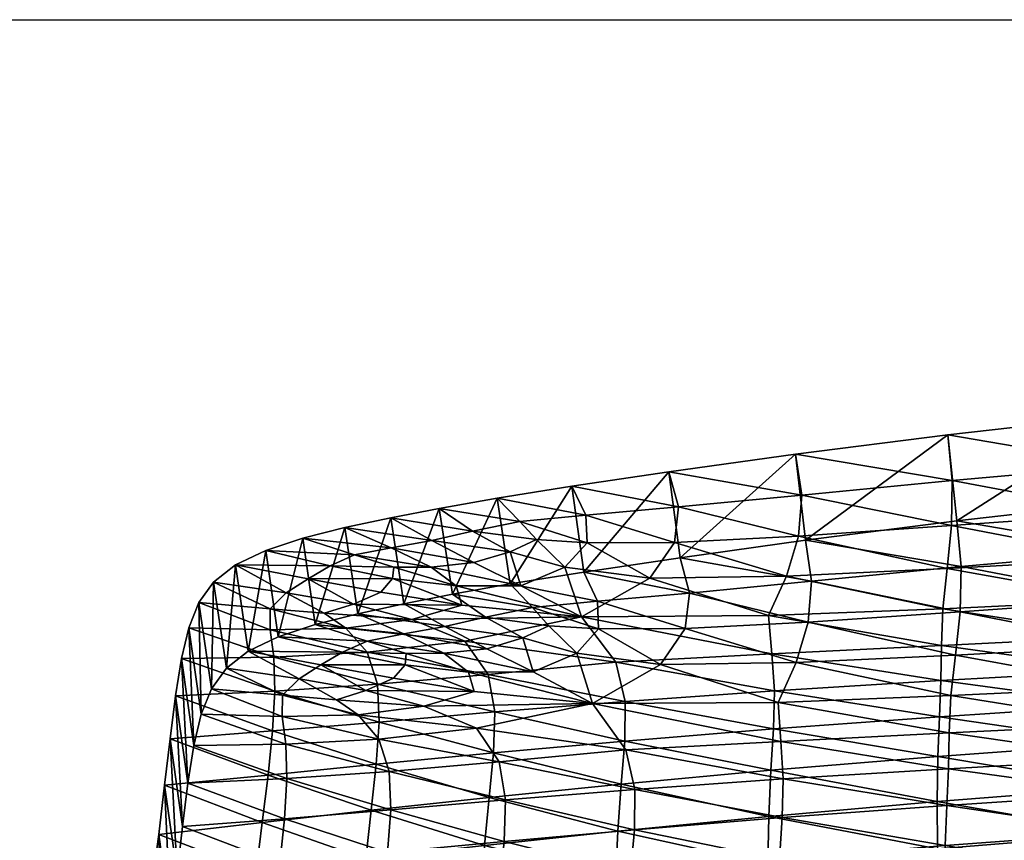
# Model space of a CAD drawing. Units: metres. Extents: x -6.45 to -4.81, y 0.47 to 1.02.
# Drawn here: x -5.29 to -5.2, y 0.94 to 1.02 of the extents above; entities that cross this region are included whole.
import ezdxf

# ---------------------------------------------------------------- set-up
doc = ezdxf.new("R2010")
doc.units = ezdxf.units.M
doc.header["$MEASUREMENT"] = 0
for name, color, linetype in [('72_PROFIM_COM_D2_ANY', 2, 'Continuous'), ('72_PROFIM_COM_D3_CH_SKLEJKA', 7, 'Continuous'), ('72_PROFIM_INSERT', 7, 'Continuous')]:
    doc.layers.add(name, color=color, linetype=linetype)

# ---------------------------------------------------------------- blocks, each defined once
blk = doc.blocks.new('72_PROFIM_COM_D2_CH_L3')
at = {"layer": '72_PROFIM_COM_D2_ANY'}
blk.add_lwpolyline([(-0.820323, 0.527473), (0.81995, 0.527473), (0.81995, -0.021609), (-0.820323, -0.021609)], close=True, dxfattribs=at)
blk = doc.blocks.new('72profim_com21FAD1D60E218461593FF700861F4D962')
blk.add_blockref('72_PROFIM_COM_D2_CH_L3', (0, 0))
blk = doc.blocks.new('72PROFIM_COM_D3_CH_SKLEJKA_2')
mesh = blk.add_polyface()
corners = [(-0.122226, 0.461203, 0.794875), (-0.122392, 0.457547, 0.784719), (-0.104699, 0.458418, 0.783003), (-0.104567, 0.46204, 0.79297), (-0.122453, 0.454036, 0.774279), (-0.104833, 0.455035, 0.77302), (-0.139189, 0.46053, 0.797833), (-0.138899, 0.456714, 0.786966), (-0.138681, 0.45303, 0.775849), (-0.121772, 0.465178, 0.805354), (-0.104441, 0.466129, 0.803745), (-0.121336, 0.469426, 0.816267), (-0.104362, 0.470619, 0.815289), (-0.121644, 0.478353, 0.839082), (-0.121228, 0.473848, 0.827573), (-0.104358, 0.475374, 0.827359), (-0.104662, 0.480283, 0.839698), (-0.13648, 0.476445, 0.838496), (-0.135888, 0.472417, 0.828019), (-0.136234, 0.468395, 0.817732), (-0.137422, 0.464441, 0.807766), (-0.123526, 0.455245, 0.746824), (-0.105629, 0.45655, 0.74642), (-0.105563, 0.452235, 0.730629), (-0.08636, 0.457727, 0.74612), (-0.105578, 0.460301, 0.759387), (-0.086404, 0.461368, 0.758808), (-0.105461, 0.46368, 0.770218), (-0.123357, 0.459137, 0.760173), (-0.123203, 0.462675, 0.771486), (-0.105343, 0.466995, 0.780003), (-0.123168, 0.466123, 0.781746), (-0.123035, 0.469721, 0.791749), (-0.105235, 0.47056, 0.789814), (-0.140127, 0.469044, 0.794731), (-0.139789, 0.465289, 0.784022), (-0.139622, 0.457933, 0.76112), (-0.13954, 0.461663, 0.773068), (-0.122601, 0.473658, 0.80213), (-0.105131, 0.474611, 0.800492), (-0.122181, 0.477883, 0.812988), (-0.105073, 0.479077, 0.81198), (-0.105094, 0.483814, 0.824009), (-0.122093, 0.482289, 0.824259), (-0.122527, 0.486782, 0.835741), (-0.105418, 0.488708, 0.836316), (-0.137474, 0.484876, 0.835189), (-0.136861, 0.480859, 0.824735), (-0.137189, 0.476849, 0.814476), (-0.138367, 0.472915, 0.804558)]
mesh.append_faces([[corners[k] for k in face] for face in [(0, 1, 2), (2, 3, 0), (1, 4, 5), (5, 2, 1), (1, 0, 6), (4, 1, 7), (7, 8, 4), (9, 0, 3), (3, 10, 9), (11, 9, 10), (10, 12, 11), (13, 14, 15), (15, 16, 13), (14, 11, 12), (12, 15, 14), (14, 13, 17), (17, 18, 14), (11, 14, 18), (18, 19, 11), (0, 9, 20), (20, 6, 0), (9, 11, 19), (19, 20, 9), (21, 22, 23), (24, 22, 25), (26, 25, 27), (22, 21, 28), (28, 25, 22), (25, 28, 29), (29, 27, 25), (30, 31, 32), (32, 33, 30), (27, 29, 31), (31, 30, 27), (34, 32, 31), (35, 31, 29), (36, 28, 21), (37, 29, 28), (33, 32, 38), (38, 39, 33), (39, 38, 40), (40, 41, 39), (42, 43, 44), (44, 45, 42), (41, 40, 43), (43, 42, 41), (46, 44, 43), (43, 47, 46), (47, 43, 40), (40, 48, 47), (49, 38, 32), (48, 40, 38), (38, 49, 48), (45, 44, 13), (13, 16, 45), (44, 46, 17), (17, 13, 44)]], dxfattribs={"vtx2": -1})
mesh = blk.add_polyface()
corners = [(-0.138899, 0.456714, 0.786966), (-0.139189, 0.46053, 0.797833), (-0.157371, 0.460422, 0.803437), (-0.154111, 0.455903, 0.789477), (-0.122392, 0.457547, 0.784719), (-0.168764, 0.458007, 0.800882), (-0.135888, 0.472417, 0.828019), (-0.13648, 0.476445, 0.838496), (-0.148802, 0.474713, 0.838003), (-0.147877, 0.471255, 0.828765), (-0.136234, 0.468395, 0.817732), (-0.148297, 0.467773, 0.819845), (-0.137422, 0.464441, 0.807766), (-0.150728, 0.464267, 0.81146), (-0.158932, 0.465355, 0.817137), (-0.163197, 0.463527, 0.813889), (-0.156783, 0.467751, 0.822634), (-0.161671, 0.468057, 0.825207), (-0.158241, 0.473311, 0.837668), (-0.156895, 0.470458, 0.829757), (-0.165459, 0.47215, 0.837385), (-0.163271, 0.469827, 0.830459), (-0.158461, 0.468919, 0.80034), (-0.140127, 0.469044, 0.794731), (-0.139789, 0.465289, 0.784022), (-0.155111, 0.464474, 0.786554), (-0.13954, 0.461663, 0.773068), (-0.154193, 0.460638, 0.774685), (-0.123168, 0.466123, 0.781746), (-0.123203, 0.462675, 0.771486), (-0.15422, 0.456735, 0.762147), (-0.139622, 0.457933, 0.76112), (-0.139896, 0.453879, 0.747307), (-0.123357, 0.459137, 0.760173), (-0.166961, 0.459603, 0.776101), (-0.167624, 0.463289, 0.787586), (-0.149889, 0.483145, 0.834728), (-0.137474, 0.484876, 0.835189), (-0.136861, 0.480859, 0.824735), (-0.148939, 0.479697, 0.82551), (-0.137189, 0.476849, 0.814476), (-0.14934, 0.476224, 0.816608), (-0.151774, 0.47273, 0.808255), (-0.138367, 0.472915, 0.804558), (-0.123035, 0.469721, 0.791749), (-0.160086, 0.473803, 0.813927), (-0.15791, 0.476196, 0.819409), (-0.162874, 0.476495, 0.821993), (-0.158041, 0.478899, 0.826526), (-0.159417, 0.48174, 0.834419), (-0.164501, 0.478261, 0.827243)]
mesh.append_faces([[corners[k] for k in face] for face in [(0, 1, 2), (2, 3, 0), (1, 0, 4), (3, 2, 5), (6, 7, 8), (8, 9, 6), (10, 6, 9), (9, 11, 10), (1, 12, 13), (13, 2, 1), (12, 10, 11), (11, 13, 12), (14, 15, 2), (2, 13, 14), (16, 14, 13), (13, 11, 16), (14, 16, 17), (18, 19, 9), (9, 8, 18), (19, 18, 20), (19, 16, 11), (11, 9, 19), (16, 19, 21), (22, 23, 24), (24, 25, 22), (25, 24, 26), (26, 27, 25), (28, 24, 23), (29, 26, 24), (30, 31, 32), (27, 26, 31), (31, 30, 27), (33, 31, 26), (34, 27, 30), (35, 25, 27), (36, 37, 38), (38, 39, 36), (39, 38, 40), (40, 41, 39), (42, 43, 23), (23, 22, 42), (44, 23, 43), (41, 40, 43), (43, 42, 41), (45, 42, 22), (42, 45, 46), (46, 41, 42), (47, 46, 45), (39, 48, 49), (49, 36, 39), (41, 46, 48), (48, 39, 41), (50, 48, 46), (37, 36, 8), (8, 7, 37), (36, 49, 18), (18, 8, 36)]], dxfattribs={"vtx2": -1})
mesh = blk.add_polyface()
corners = [(-0.168764, 0.458007, 0.800882), (-0.166542, 0.454714, 0.790464), (-0.154111, 0.455903, 0.789477), (-0.17834, 0.456928, 0.80153), (-0.169543, 0.463502, 0.816271), (-0.169009, 0.461605, 0.810999), (-0.157371, 0.460422, 0.803437), (-0.163197, 0.463527, 0.813889), (-0.171976, 0.465364, 0.822178), (-0.16775, 0.465806, 0.821683), (-0.175769, 0.464224, 0.820609), (-0.175658, 0.465334, 0.823528), (-0.175884, 0.467258, 0.828746), (-0.171874, 0.467987, 0.829082), (-0.173931, 0.460163, 0.808951), (-0.164225, 0.466872, 0.82309), (-0.158932, 0.465355, 0.817137), (-0.161671, 0.468057, 0.825207), (-0.165459, 0.47215, 0.837385), (-0.163271, 0.469827, 0.830459), (-0.156895, 0.470458, 0.829757), (-0.156783, 0.467751, 0.822634), (-0.16787, 0.468891, 0.829822), (-0.171119, 0.471142, 0.837047), (-0.175886, 0.470198, 0.836547), (-0.15422, 0.456735, 0.762147), (-0.167088, 0.455581, 0.763182), (-0.166961, 0.459603, 0.776101), (-0.178297, 0.458617, 0.777509), (-0.155111, 0.464474, 0.786554), (-0.167624, 0.463289, 0.787586), (-0.169903, 0.466539, 0.797898), (-0.158461, 0.468919, 0.80034), (-0.179504, 0.465466, 0.798575), (-0.154193, 0.460638, 0.774685), (-0.178477, 0.462335, 0.788972), (-0.170204, 0.47007, 0.807853), (-0.170765, 0.471954, 0.813102), (-0.164416, 0.471972, 0.810697), (-0.173219, 0.473811, 0.819), (-0.169015, 0.474242, 0.818484), (-0.176996, 0.472677, 0.817441), (-0.175124, 0.468657, 0.805881), (-0.160086, 0.473803, 0.813927), (-0.165475, 0.475304, 0.819875), (-0.162874, 0.476495, 0.821993), (-0.158041, 0.478899, 0.826526), (-0.164501, 0.478261, 0.827243), (-0.166723, 0.480573, 0.834152), (-0.159417, 0.48174, 0.834419), (-0.15791, 0.476196, 0.819409), (-0.177175, 0.478632, 0.833353), (-0.172434, 0.479562, 0.833826), (-0.16916, 0.477317, 0.826607), (-0.173159, 0.47642, 0.825883), (-0.158241, 0.473311, 0.837668)]
mesh.append_faces([[corners[k] for k in face] for face in [(0, 1, 2), (1, 0, 3), (4, 5, 6), (6, 7, 4), (8, 4, 7), (7, 9, 8), (5, 4, 10), (4, 8, 11), (12, 8, 9), (9, 13, 12), (14, 0, 6), (6, 5, 14), (15, 9, 7), (7, 16, 15), (17, 15, 16), (18, 19, 20), (19, 17, 21), (22, 23, 24), (24, 13, 22), (15, 22, 13), (13, 9, 15), (19, 18, 23), (23, 22, 19), (17, 19, 22), (22, 15, 17), (25, 26, 27), (28, 27, 26), (29, 30, 31), (31, 32, 29), (33, 31, 30), (34, 27, 30), (35, 30, 27), (32, 36, 37), (37, 38, 32), (38, 37, 39), (39, 40, 38), (41, 37, 36), (32, 31, 42), (42, 36, 32), (32, 38, 43), (38, 40, 44), (44, 43, 38), (43, 44, 45), (46, 47, 48), (48, 49, 46), (50, 45, 47), (51, 52, 53), (54, 53, 44), (44, 40, 54), (52, 48, 47), (47, 53, 52), (53, 47, 45), (45, 44, 53), (49, 48, 18), (18, 55, 49), (48, 52, 23), (23, 18, 48)]], dxfattribs={"vtx2": -1})
mesh = blk.add_polyface()
corners = [(-0.175769, 0.464224, 0.820609), (-0.176913, 0.462906, 0.817536), (-0.169009, 0.461605, 0.810999), (-0.175658, 0.465334, 0.823528), (-0.169543, 0.463502, 0.816271), (-0.180421, 0.469229, 0.835779), (-0.175884, 0.467258, 0.828746), (-0.171874, 0.467987, 0.829082), (-0.175886, 0.470198, 0.836547), (-0.184577, 0.468174, 0.834571), (-0.179496, 0.466547, 0.828256), (-0.171976, 0.465364, 0.822178), (-0.181902, 0.465475, 0.826318), (-0.184043, 0.464215, 0.823797), (-0.188204, 0.466974, 0.832754), (-0.179605, 0.461711, 0.815396), (-0.186174, 0.462838, 0.820993), (-0.182487, 0.460805, 0.81408), (-0.17834, 0.456928, 0.80153), (-0.180377, 0.459316, 0.809133), (-0.187812, 0.459161, 0.811628), (-0.173931, 0.460163, 0.808951), (-0.168764, 0.458007, 0.800882), (-0.167088, 0.455581, 0.763182), (-0.178595, 0.454476, 0.764237), (-0.178297, 0.458617, 0.777509), (-0.167624, 0.463289, 0.787586), (-0.178477, 0.462335, 0.788972), (-0.179504, 0.465466, 0.798575), (-0.166961, 0.459603, 0.776101), (-0.188647, 0.464976, 0.800804), (-0.188554, 0.461634, 0.790969), (-0.188776, 0.45774, 0.779134), (-0.170204, 0.47007, 0.807853), (-0.178144, 0.471357, 0.814367), (-0.176996, 0.472677, 0.817441), (-0.170765, 0.471954, 0.813102), (-0.176886, 0.473787, 0.820361), (-0.173219, 0.473811, 0.819), (-0.173159, 0.47642, 0.825883), (-0.177134, 0.475704, 0.825568), (-0.181664, 0.477679, 0.83261), (-0.177175, 0.478632, 0.833353), (-0.180723, 0.475001, 0.82509), (-0.185798, 0.476631, 0.831412), (-0.169015, 0.474242, 0.818484), (-0.185285, 0.47266, 0.820615), (-0.183129, 0.473927, 0.823148), (-0.180837, 0.470171, 0.81225), (-0.175124, 0.468657, 0.805881), (-0.169903, 0.466539, 0.797898), (-0.181569, 0.467823, 0.8061), (-0.183699, 0.469285, 0.81098), (-0.16916, 0.477317, 0.826607), (-0.172434, 0.479562, 0.833826), (-0.171119, 0.471142, 0.837047)]
mesh.append_faces([[corners[k] for k in face] for face in [(0, 1, 2), (3, 0, 4), (5, 6, 7), (7, 8, 5), (9, 10, 6), (6, 5, 9), (10, 3, 11), (11, 6, 10), (0, 12, 13), (13, 1, 0), (14, 12, 10), (3, 10, 12), (12, 0, 3), (15, 1, 13), (13, 16, 15), (17, 15, 16), (18, 19, 20), (15, 21, 2), (2, 1, 15), (19, 18, 22), (22, 21, 19), (17, 19, 21), (21, 15, 17), (23, 24, 25), (26, 27, 28), (29, 25, 27), (30, 28, 27), (31, 27, 25), (32, 25, 24), (33, 34, 35), (36, 35, 37), (37, 38, 36), (39, 40, 41), (41, 42, 39), (40, 43, 44), (44, 41, 40), (45, 38, 40), (40, 39, 45), (38, 37, 43), (43, 40, 38), (46, 47, 35), (35, 34, 46), (47, 43, 37), (37, 35, 47), (46, 34, 48), (33, 49, 48), (48, 34, 33), (50, 28, 51), (51, 49, 50), (49, 51, 52), (52, 48, 49), (53, 39, 42), (42, 41, 5), (5, 8, 42), (9, 5, 41), (54, 42, 8), (8, 55, 54)]], dxfattribs={"vtx2": -1})
mesh = blk.add_polyface()
corners = [(-0.181902, 0.465475, 0.826318), (-0.188204, 0.466974, 0.832754), (-0.191156, 0.46557, 0.830156), (-0.184043, 0.464215, 0.823797), (-0.179496, 0.466547, 0.828256), (-0.184577, 0.468174, 0.834571), (-0.186174, 0.462838, 0.820993), (-0.193283, 0.4639, 0.826607), (-0.187795, 0.461241, 0.817347), (-0.194762, 0.461868, 0.82179), (-0.182487, 0.460805, 0.81408), (-0.187459, 0.456441, 0.803762), (-0.187812, 0.459161, 0.811628), (-0.195769, 0.459375, 0.815388), (-0.196481, 0.456323, 0.807084), (-0.17834, 0.456928, 0.80153), (-0.180377, 0.459316, 0.809133), (-0.197698, 0.464844, 0.804102), (-0.188647, 0.464976, 0.800804), (-0.188554, 0.461634, 0.790969), (-0.198291, 0.461169, 0.793678), (-0.188776, 0.45774, 0.779134), (-0.198823, 0.456981, 0.781185), (-0.178477, 0.462335, 0.788972), (-0.178297, 0.458617, 0.777509), (-0.189214, 0.453413, 0.765336), (-0.192402, 0.474012, 0.826968), (-0.189428, 0.475428, 0.829587), (-0.183129, 0.473927, 0.823148), (-0.185285, 0.47266, 0.820615), (-0.185798, 0.476631, 0.831412), (-0.180723, 0.475001, 0.82509), (-0.187421, 0.471286, 0.81782), (-0.194547, 0.472339, 0.823416), (-0.189017, 0.469713, 0.814229), (-0.196012, 0.470326, 0.818645), (-0.180837, 0.470171, 0.81225), (-0.183699, 0.469285, 0.81098), (-0.196997, 0.467864, 0.81232), (-0.189013, 0.467665, 0.808587), (-0.181569, 0.467823, 0.8061), (-0.179504, 0.465466, 0.798575), (-0.197074, 0.452614, 0.796562), (-0.181664, 0.477679, 0.83261)]
mesh.append_faces([[corners[k] for k in face] for face in [(0, 1, 2), (2, 3, 0), (4, 5, 1), (6, 3, 2), (2, 7, 6), (8, 6, 7), (7, 9, 8), (6, 8, 10), (11, 12, 13), (13, 14, 11), (12, 11, 15), (12, 8, 9), (9, 13, 12), (16, 10, 8), (8, 12, 16), (17, 18, 19), (19, 20, 17), (20, 19, 21), (21, 22, 20), (23, 19, 18), (24, 21, 19), (22, 21, 25), (26, 27, 28), (28, 29, 26), (27, 30, 31), (31, 28, 27), (26, 29, 32), (32, 33, 26), (33, 32, 34), (34, 35, 33), (36, 32, 29), (32, 36, 37), (37, 34, 32), (38, 39, 18), (18, 17, 38), (39, 40, 41), (41, 18, 39), (35, 34, 39), (39, 38, 35), (34, 37, 40), (40, 39, 34), (17, 20, 42), (42, 14, 17), (43, 30, 5), (27, 26, 2), (2, 1, 27), (30, 27, 1), (1, 5, 30), (26, 33, 7), (7, 2, 26), (33, 35, 9), (9, 7, 33), (38, 17, 14), (14, 13, 38), (35, 38, 13), (13, 9, 35)]], dxfattribs={"vtx2": -1})
mesh = blk.add_polyface()
corners = [(-0.17802, 0.441268, 0.751441), (-0.178562, 0.436451, 0.73405), (-0.166961, 0.437768, 0.733811), (-0.189238, 0.43518, 0.734293), (-0.188613, 0.440062, 0.75202), (-0.198733, 0.438892, 0.752869), (-0.199443, 0.433902, 0.73466), (-0.177493, 0.445815, 0.766837), (-0.166516, 0.442508, 0.750871), (-0.177181, 0.450001, 0.780247), (-0.166058, 0.446913, 0.765789), (-0.17834, 0.456928, 0.80153), (-0.17734, 0.45376, 0.791832), (-0.166542, 0.454714, 0.790464), (-0.165913, 0.450981, 0.778851), (-0.187373, 0.453066, 0.79383), (-0.187459, 0.456441, 0.803762), (-0.196481, 0.456323, 0.807084), (-0.197074, 0.452614, 0.796562), (-0.187601, 0.449131, 0.781872), (-0.197608, 0.448383, 0.783939), (-0.188042, 0.44476, 0.767932), (-0.198141, 0.443764, 0.769335), (-0.1686, 0.437339, 0.694932), (-0.180507, 0.43608, 0.694985), (-0.180096, 0.440453, 0.713377), (-0.167967, 0.446516, 0.731477), (-0.179628, 0.445198, 0.731738), (-0.179111, 0.449972, 0.748985), (-0.168318, 0.44177, 0.713274), (-0.199938, 0.447587, 0.750431), (-0.189777, 0.448761, 0.749577), (-0.190372, 0.443925, 0.732007), (-0.20061, 0.442648, 0.732392), (-0.190961, 0.439193, 0.713487), (-0.201329, 0.437889, 0.713564), (-0.191518, 0.434888, 0.695046), (-0.202048, 0.433613, 0.694927), (-0.167537, 0.451218, 0.748404), (-0.178595, 0.454476, 0.764237), (-0.199356, 0.452409, 0.766732), (-0.189214, 0.453413, 0.765336), (-0.198823, 0.456981, 0.781185), (-0.188776, 0.45774, 0.779134), (-0.20022, 0.429091, 0.715654), (-0.198291, 0.461169, 0.793678)]
mesh.append_faces([[corners[k] for k in face] for face in [(0, 1, 2), (3, 4, 5), (5, 6, 3), (1, 0, 4), (4, 3, 1), (7, 0, 8), (9, 7, 10), (11, 12, 13), (12, 9, 14), (15, 16, 17), (17, 18, 15), (19, 15, 18), (18, 20, 19), (12, 11, 16), (16, 15, 12), (9, 12, 15), (15, 19, 9), (4, 21, 22), (22, 5, 4), (0, 7, 21), (21, 4, 0), (21, 19, 20), (20, 22, 21), (7, 9, 19), (19, 21, 7), (23, 24, 25), (26, 27, 28), (29, 25, 27), (30, 31, 32), (32, 33, 30), (33, 32, 34), (34, 35, 33), (31, 28, 27), (27, 32, 31), (32, 27, 25), (25, 34, 32), (35, 34, 36), (36, 37, 35), (34, 25, 24), (24, 36, 34), (38, 28, 39), (40, 41, 31), (31, 30, 40), (41, 39, 28), (28, 31, 41), (41, 40, 42), (39, 41, 43), (30, 33, 6), (6, 5, 30), (33, 35, 44), (44, 6, 33), (45, 42, 20), (20, 18, 45), (40, 30, 5), (5, 22, 40), (42, 40, 22), (22, 20, 42)]], dxfattribs={"vtx2": -1})
mesh = blk.add_polyface()
corners = [(-0.139236, 0.440604, 0.733353), (-0.139046, 0.445152, 0.749781), (-0.153645, 0.443801, 0.750315), (-0.153974, 0.43915, 0.733577), (-0.139336, 0.435884, 0.71533), (-0.154217, 0.434385, 0.715396), (-0.122827, 0.442067, 0.733148), (-0.122794, 0.437399, 0.71527), (-0.139468, 0.427419, 0.679358), (-0.139397, 0.431364, 0.696927), (-0.154406, 0.429875, 0.696935), (-0.154572, 0.425984, 0.679358), (-0.122748, 0.428896, 0.679358), (-0.122746, 0.432883, 0.69692), (-0.139588, 0.424331, 0.663572), (-0.154742, 0.42299, 0.663572), (-0.122847, 0.425725, 0.663572), (-0.138681, 0.45303, 0.775849), (-0.138899, 0.456714, 0.786966), (-0.154111, 0.455903, 0.789477), (-0.153233, 0.452013, 0.777454), (-0.138774, 0.449248, 0.763737), (-0.153277, 0.448059, 0.764761), (-0.122779, 0.446508, 0.749294), (-0.122615, 0.450442, 0.762789), (-0.155775, 0.426688, 0.622424), (-0.140588, 0.427616, 0.622324), (-0.140605, 0.4262, 0.609753), (-0.155825, 0.425412, 0.609847), (-0.140592, 0.424904, 0.597109), (-0.123907, 0.426998, 0.60964), (-0.123889, 0.425542, 0.597005), (-0.155893, 0.423208, 0.58436), (-0.140563, 0.423768, 0.584298), (-0.140533, 0.422828, 0.571211), (-0.123796, 0.423219, 0.571152), (-0.155864, 0.424241, 0.597189), (-0.123845, 0.424266, 0.584213), (-0.154586, 0.452519, 0.747841), (-0.139896, 0.453879, 0.747307), (-0.140091, 0.449364, 0.731), (-0.154911, 0.447902, 0.73123), (-0.14019, 0.444676, 0.713102), (-0.15514, 0.443174, 0.713182), (-0.123583, 0.450835, 0.730797), (-0.123554, 0.446198, 0.713036), (-0.155301, 0.438706, 0.694888), (-0.140238, 0.440195, 0.694854), (-0.140281, 0.436299, 0.677496), (-0.155424, 0.43487, 0.67754), (-0.123481, 0.437775, 0.677459), (-0.1235, 0.441718, 0.694828), (-0.140353, 0.433266, 0.661966), (-0.155532, 0.431934, 0.662031), (-0.140444, 0.430955, 0.64796), (-0.155628, 0.429745, 0.648045), (-0.123542, 0.434654, 0.661905), (-0.123657, 0.432223, 0.647877), (-0.155709, 0.428073, 0.635022), (-0.140529, 0.429144, 0.634925), (-0.123876, 0.42858, 0.622211), (-0.123782, 0.430268, 0.634823), (-0.15422, 0.456735, 0.762147), (-0.123526, 0.455245, 0.746824), (-0.139622, 0.457933, 0.76112)]
mesh.append_faces([[corners[k] for k in face] for face in [(0, 1, 2), (2, 3, 0), (4, 0, 3), (3, 5, 4), (1, 0, 6), (0, 4, 7), (8, 9, 10), (10, 11, 8), (9, 8, 12), (9, 4, 5), (5, 10, 9), (4, 9, 13), (14, 8, 11), (11, 15, 14), (8, 14, 16), (17, 18, 19), (19, 20, 17), (1, 21, 22), (22, 2, 1), (21, 1, 23), (21, 17, 20), (20, 22, 21), (17, 21, 24), (25, 26, 27), (28, 27, 29), (30, 27, 26), (31, 29, 27), (32, 33, 34), (35, 34, 33), (36, 29, 33), (37, 33, 29), (38, 39, 40), (40, 41, 38), (41, 40, 42), (42, 43, 41), (44, 40, 39), (45, 42, 40), (46, 47, 48), (48, 49, 46), (50, 48, 47), (43, 42, 47), (47, 46, 43), (51, 47, 42), (49, 48, 52), (52, 53, 49), (53, 52, 54), (54, 55, 53), (56, 52, 48), (57, 54, 52), (58, 59, 26), (26, 25, 58), (60, 26, 59), (55, 54, 59), (59, 58, 55), (61, 59, 54), (39, 38, 62), (63, 39, 64)]], dxfattribs={"vtx2": -1})
mesh = blk.add_polyface()
corners = [(-0.167671, 0.428503, 0.696943), (-0.167959, 0.424687, 0.679358), (-0.154572, 0.425984, 0.679358), (-0.154406, 0.429875, 0.696935), (-0.167342, 0.432981, 0.715464), (-0.154217, 0.434385, 0.715396), (-0.179552, 0.427236, 0.696951), (-0.179075, 0.431662, 0.715534), (-0.166516, 0.442508, 0.750871), (-0.166961, 0.437768, 0.733811), (-0.153974, 0.43915, 0.733577), (-0.153645, 0.443801, 0.750315), (-0.17802, 0.441268, 0.751441), (-0.178562, 0.436451, 0.73405), (-0.154742, 0.42299, 0.663572), (-0.168218, 0.421798, 0.663572), (-0.179983, 0.423512, 0.679358), (-0.166058, 0.446913, 0.765789), (-0.153277, 0.448059, 0.764761), (-0.165913, 0.450981, 0.778851), (-0.153233, 0.452013, 0.777454), (-0.177493, 0.445815, 0.766837), (-0.177181, 0.450001, 0.780247), (-0.166542, 0.454714, 0.790464), (-0.154111, 0.455903, 0.789477), (-0.17734, 0.45376, 0.791832), (-0.140605, 0.4262, 0.609753), (-0.155825, 0.425412, 0.609847), (-0.155775, 0.426688, 0.622424), (-0.140592, 0.424904, 0.597109), (-0.155864, 0.424241, 0.597189), (-0.140563, 0.423768, 0.584298), (-0.155893, 0.423208, 0.58436), (-0.169685, 0.423545, 0.597227), (-0.169548, 0.42466, 0.609902), (-0.169413, 0.425856, 0.622497), (-0.155424, 0.43487, 0.67754), (-0.168824, 0.433583, 0.677593), (-0.1686, 0.437339, 0.694932), (-0.155301, 0.438706, 0.694888), (-0.168318, 0.44177, 0.713274), (-0.15514, 0.443174, 0.713182), (-0.180507, 0.43608, 0.694985), (-0.180096, 0.440453, 0.713377), (-0.154911, 0.447902, 0.73123), (-0.167967, 0.446516, 0.731477), (-0.167537, 0.451218, 0.748404), (-0.154586, 0.452519, 0.747841), (-0.179111, 0.449972, 0.748985), (-0.179628, 0.445198, 0.731738), (-0.169284, 0.427134, 0.635105), (-0.155709, 0.428073, 0.635022), (-0.169153, 0.428686, 0.648127), (-0.155628, 0.429745, 0.648045), (-0.155532, 0.431934, 0.662031), (-0.169004, 0.430754, 0.662101), (-0.180855, 0.432419, 0.677653), (-0.181141, 0.429705, 0.662175), (-0.167088, 0.455581, 0.763182), (-0.15422, 0.456735, 0.762147), (-0.178595, 0.454476, 0.764237)]
mesh.append_faces([[corners[k] for k in face] for face in [(0, 1, 2), (2, 3, 0), (4, 0, 3), (3, 5, 4), (1, 0, 6), (0, 4, 7), (8, 9, 10), (10, 11, 8), (9, 8, 12), (9, 4, 5), (5, 10, 9), (4, 9, 13), (14, 2, 1), (15, 1, 16), (17, 8, 11), (11, 18, 17), (19, 17, 18), (18, 20, 19), (8, 17, 21), (17, 19, 22), (23, 19, 20), (20, 24, 23), (19, 23, 25), (26, 27, 28), (29, 30, 27), (31, 32, 30), (33, 30, 32), (27, 34, 35), (35, 28, 27), (30, 33, 34), (34, 27, 30), (36, 37, 38), (38, 39, 36), (39, 38, 40), (40, 41, 39), (42, 38, 37), (43, 40, 38), (44, 45, 46), (46, 47, 44), (48, 46, 45), (41, 40, 45), (45, 44, 41), (49, 45, 40), (28, 35, 50), (50, 51, 28), (51, 50, 52), (52, 53, 51), (54, 55, 37), (37, 36, 54), (56, 37, 55), (53, 52, 55), (55, 54, 53), (57, 55, 52), (47, 46, 58), (58, 59, 47), (60, 58, 46)]], dxfattribs={"vtx2": -1})
mesh = blk.add_polyface()
corners = [(-0.122746, 0.432883, 0.69692), (-0.122748, 0.428896, 0.679358), (-0.104613, 0.430296, 0.679358), (-0.104656, 0.434323, 0.696915), (-0.122794, 0.437399, 0.71527), (-0.104784, 0.438836, 0.71522), (-0.122779, 0.446508, 0.749294), (-0.122827, 0.442067, 0.733148), (-0.104922, 0.443456, 0.732975), (-0.104997, 0.447801, 0.748881), (-0.139046, 0.445152, 0.749781), (-0.139236, 0.440604, 0.733353), (-0.139397, 0.431364, 0.696927), (-0.139336, 0.435884, 0.71533), (-0.122847, 0.425725, 0.663572), (-0.104707, 0.427048, 0.663572), (-0.123015, 0.423251, 0.649322), (-0.104898, 0.424466, 0.649322), (-0.139468, 0.427419, 0.679358), (-0.122615, 0.450442, 0.762789), (-0.104953, 0.451596, 0.761998), (-0.122453, 0.454036, 0.774279), (-0.104833, 0.455035, 0.77302), (-0.138774, 0.449248, 0.763737), (-0.138681, 0.45303, 0.775849), (-0.105811, 0.424754, 0.58413), (-0.123845, 0.424266, 0.584213), (-0.123889, 0.425542, 0.597005), (-0.10584, 0.426164, 0.596907), (-0.105831, 0.42777, 0.609536), (-0.123907, 0.426998, 0.60964), (-0.123876, 0.42858, 0.622211), (-0.10576, 0.429506, 0.622108), (-0.086525, 0.426782, 0.596844), (-0.140588, 0.427616, 0.622324), (-0.140605, 0.4262, 0.609753), (-0.140592, 0.424904, 0.597109), (-0.10523, 0.439177, 0.677426), (-0.123481, 0.437775, 0.677459), (-0.1235, 0.441718, 0.694828), (-0.105292, 0.443162, 0.694807), (-0.123554, 0.446198, 0.713036), (-0.105427, 0.447643, 0.712982), (-0.105563, 0.452235, 0.730629), (-0.123583, 0.450835, 0.730797), (-0.123526, 0.455245, 0.746824), (-0.139896, 0.453879, 0.747307), (-0.140091, 0.449364, 0.731), (-0.140238, 0.440195, 0.694854), (-0.14019, 0.444676, 0.713102), (-0.123782, 0.430268, 0.634823), (-0.105614, 0.431343, 0.634729), (-0.123657, 0.432223, 0.647877), (-0.105439, 0.433432, 0.647801), (-0.105291, 0.435975, 0.66185), (-0.123542, 0.434654, 0.661905), (-0.140281, 0.436299, 0.677496), (-0.140353, 0.433266, 0.661966), (-0.140529, 0.429144, 0.634925), (-0.140444, 0.430955, 0.64796)]
mesh.append_faces([[corners[k] for k in face] for face in [(0, 1, 2), (2, 3, 0), (4, 0, 3), (3, 5, 4), (6, 7, 8), (8, 9, 6), (7, 4, 5), (5, 8, 7), (7, 6, 10), (4, 7, 11), (1, 0, 12), (0, 4, 13), (1, 14, 15), (15, 2, 1), (14, 16, 17), (17, 15, 14), (14, 1, 18), (19, 6, 9), (9, 20, 19), (21, 19, 20), (20, 22, 21), (6, 19, 23), (19, 21, 24), (25, 26, 27), (27, 28, 25), (29, 30, 31), (31, 32, 29), (33, 28, 29), (28, 27, 30), (30, 29, 28), (34, 31, 30), (35, 30, 27), (36, 27, 26), (37, 38, 39), (39, 40, 37), (40, 39, 41), (41, 42, 40), (43, 44, 45), (42, 41, 44), (44, 43, 42), (46, 45, 44), (47, 44, 41), (48, 39, 38), (49, 41, 39), (32, 31, 50), (50, 51, 32), (51, 50, 52), (52, 53, 51), (54, 55, 38), (38, 37, 54), (53, 52, 55), (55, 54, 53), (56, 38, 55), (57, 55, 52), (58, 50, 31), (59, 52, 50)]], dxfattribs={"vtx2": -1})
blk = doc.blocks.new('XCAD03669A6B1870366A6331A60E3E954683B8')
at = {"color": 7}
blk.add_blockref('72profim_com21FAD1D60E218461593FF700861F4D962', (0, 0), dxfattribs=at)
at = {"layer": '72_PROFIM_COM_D3_CH_SKLEJKA', "color": 0}
blk.add_blockref('72PROFIM_COM_D3_CH_SKLEJKA_2', (0.549585, 0), dxfattribs=at)

msp = doc.modelspace()

# ---------------------------------------------------------------- block references
at = {"layer": '72_PROFIM_INSERT'}
msp.add_blockref('XCAD03669A6B1870366A6331A60E3E954683B8', (-5.627853, 0.495763), dxfattribs=at)

doc.saveas('drawing.dxf')
